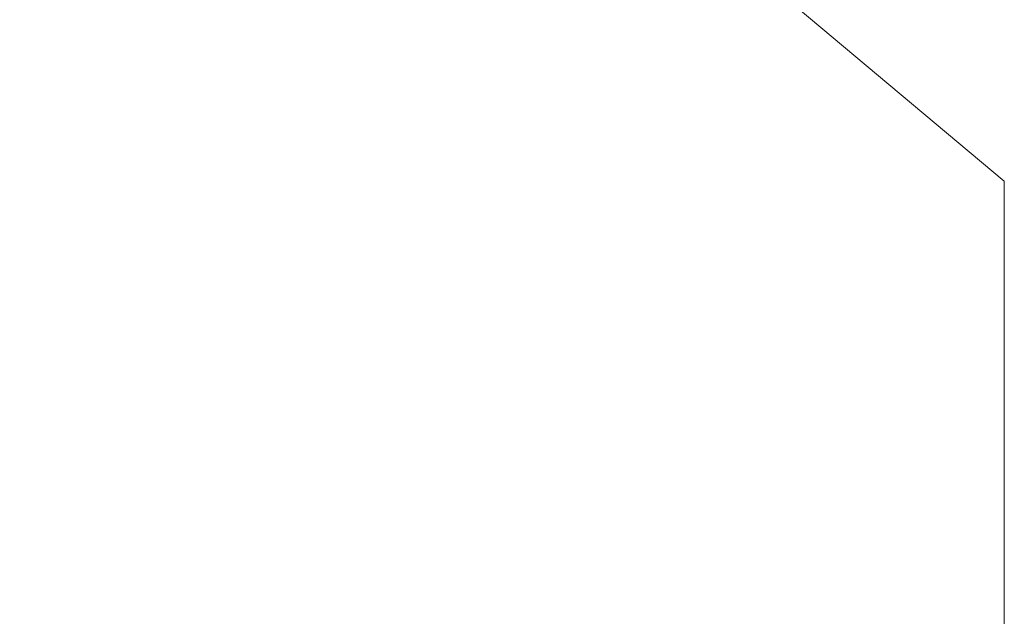
# Model space of a CAD drawing. Extents: x 0 to 1300, y -130 to 0.
# Drawn here: x 659 to 660, y -107 to -106 of the extents above; entities that cross this region are included whole.
import ezdxf

# ---------------------------------------------------------------- set-up
doc = ezdxf.new("R2010")
doc.units = 0
doc.header["$LTSCALE"] = 500
doc.header["$MEASUREMENT"] = 0
doc.layers.add('CHROM', color=253, linetype='Continuous')

msp = doc.modelspace()

# ---------------------------------------------------------------- linework, layer by layer
at = {"layer": 'CHROM', "lineweight": 0}
for points, invisible_edges in [([(658.1865, -106.4761, 0.5039), (658.681, -106.5012, 0.4978), (658.6083, -106.345, 0.5051), (658.148, -106.3215, 0.5076)], 11), ([(658.6083, -106.345, 0.5051), (658.681, -106.5012, 0.4978), (659.1042, -106.4675, 0.5035), (658.6083, -106.345, 0.5051)], 15), ([(659.0192, -106.3795, 0.5013), (658.6083, -106.345, 0.5051), (659.1042, -106.4675, 0.5035), (659.0192, -106.3795, 0.5013)], 15), ([(659.0192, -106.3795, 0.5013), (659.1042, -106.4675, 0.5035), (659.6194, -106.576, 0.4747), (659.3605, -106.3589, 0.5391)], 11), ([(659.1042, -106.4675, 0.5035), (658.681, -106.5012, 0.4978), (659.1592, -106.5961, 0.4817), (659.1042, -106.4675, 0.5035)], 15), ([(659.1042, -106.4675, 0.5035), (659.1592, -106.5961, 0.4817), (659.6194, -106.576, 0.4747), (659.1042, -106.4675, 0.5035)], 15), ([(658.1865, -106.4761, 0.5039), (658.1689, -106.647, 0.4841), (658.681, -106.5012, 0.4978), (658.1865, -106.4761, 0.5039)], 15), ([(659.1592, -106.5961, 0.4817), (658.681, -106.5012, 0.4978), (658.1689, -106.647, 0.4841), (658.677, -106.7581, 0.4783)], 15), ([(659.6194, -106.576, 0.4747), (659.1592, -106.5961, 0.4817), (659.6194, -106.6808, 0.4747), (659.6194, -106.576, 0.4747)], 11), ([(659.6194, -106.6808, 0.4747), (659.1592, -106.5961, 0.4817), (658.677, -106.7581, 0.4783), (659.6194, -106.6808, 0.4747)], 15), ([(658.1689, -106.647, 0.4841), (657.5941, -106.7492, 0.4803), (658.677, -106.7581, 0.4783), (658.1689, -106.647, 0.4841)], 15), ([(659.6194, -107.046, 0.4747), (659.6194, -106.6808, 0.4747), (658.677, -106.7581, 0.4783), (659.6194, -107.046, 0.4747)], 14), ([(658.677, -106.7581, 0.4783), (657.5941, -106.7492, 0.4803), (657.5894, -107.0439, 0.4753), (658.677, -106.7581, 0.4783)], 15), ([(658.677, -106.7581, 0.4783), (657.5894, -107.0439, 0.4753), (659.6194, -107.046, 0.4747), (658.677, -106.7581, 0.4783)], 15), ([(657.5989, -108.0532, 0.4749), (659.6194, -108.0532, 0.4747), (659.6194, -107.046, 0.4747), (657.5894, -107.0439, 0.4753)], 13)]:
    msp.add_3dface(points, dxfattribs=dict(at, invisible_edges=invisible_edges))

doc.saveas('drawing.dxf')
